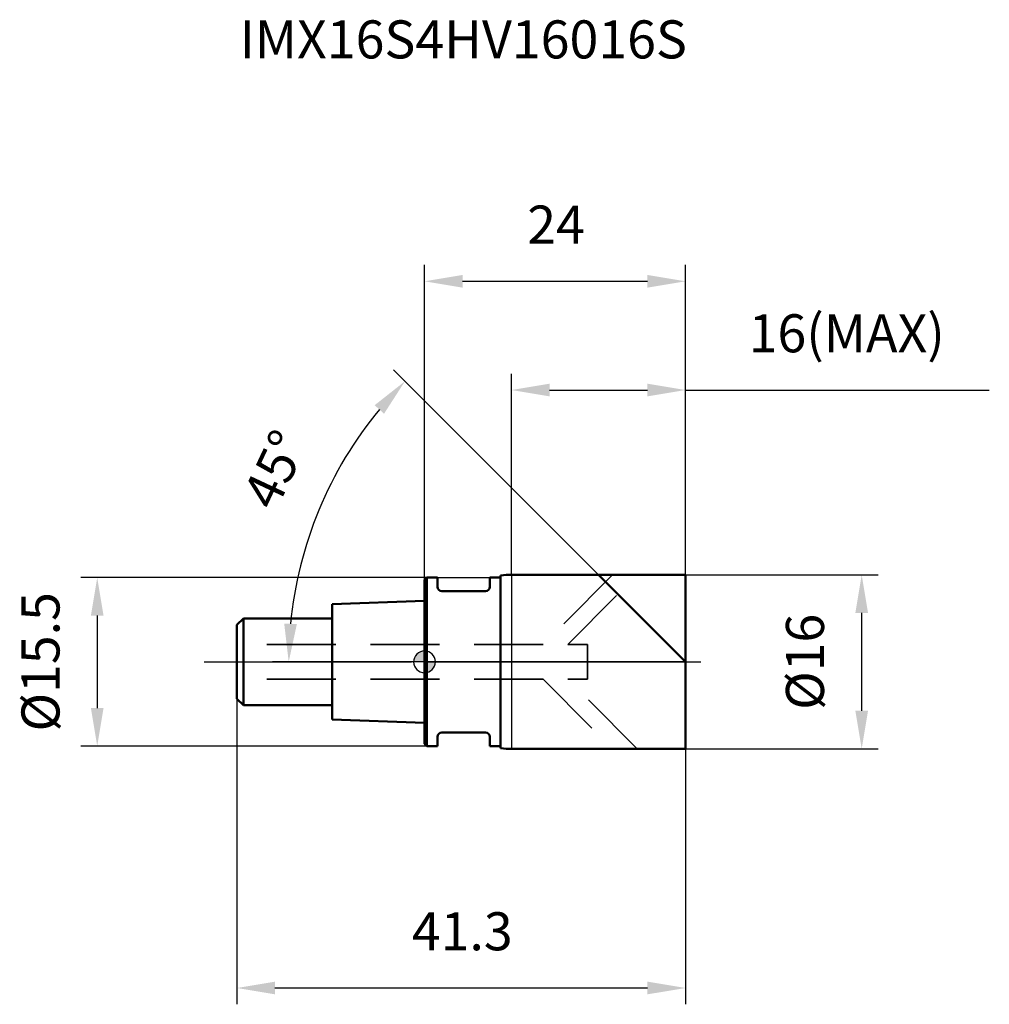
# Model space of a CAD drawing. Units: millimetres. Extents: x -37.2 to 51.9, y -31.5 to 59.1.
import ezdxf

# ---------------------------------------------------------------- set-up
doc = ezdxf.new("R2010")
doc.units = ezdxf.units.MM
doc.linetypes.add('CENTER2', pattern=[28.575, 19.05, -3.175, 3.175, -3.175])
doc.linetypes.add('DASHED2', pattern=[9.525, 6.35, -3.175])
for name, color, linetype, lineweight in [('1', 4, 'Continuous', 50), ('2', 7, 'Continuous', 25), ('4', 2, 'CENTER2', 25), ('cut', 1, 'Continuous', 25), ('nocut', 7, 'Continuous', 25), ('sk1', 4, 'Continuous', 50), ('sk2', 7, 'Continuous', 25), ('sk3', 1, 'DASHED2', 35), ('sk4', 2, 'CENTER2', 25), ('sk6', 5, 'Continuous', 35)]:
    doc.layers.add(name, color=color, linetype=linetype, lineweight=lineweight)
doc.layers.add('7', color=5, linetype='Continuous')
doc.styles.add('simplex', font='txt.shx', dxfattribs={"height": 3.5})
doc.styles.get("Standard").update_dxf_attribs({"font": 'txt.shx', "bigfont": '@extfont2.shx'})
doc.dimstyles.new('コピー - ISO-25', dxfattribs={"dimscale": 0, "dimtxt": 3.5, "dimasz": 3.5, "dimexe": 1.5, "dimexo": 0, "dimgap": 2.3, "dimtad": 1, "dimdsep": 46, "dimtxsty": 'simplex', "dimcen": 0.09, "dimclrd": 256, "dimclre": 256, "dimclrt": 256, "dimadec": 0, "dimazin": 0, "dimtfac": 1, "dimtofl": 0, "dimtmove": 0, "dimatfit": 3, "dimfxl": 1, "dimtolj": 1, "dimlwd": -1, "dimlwe": -1, "dimarcsym": 0})

# ---------------------------------------------------------------- blocks, each defined once
blk = doc.blocks.new('zero block')
h = blk.add_hatch(color=7)
h.paths.add_polyline_path([(0, 1, 0.414214), (-1, 0), (0, 0)])
h.paths.add_polyline_path([(1, 0), (0, 0), (0, -1, 0.414214)])
at = {"color": 7, "ltscale": 0.2}
for p, q in [((0, -1), (0, 1)), ((-1, 0), (1, 0))]:
    blk.add_line(p, q, dxfattribs=at)
for start, end in [(90, 180), (0, 90), (180, 270), (270, 0)]:
    blk.add_arc((0, 0), 1, start, end, dxfattribs=at)
blk = doc.blocks.new('*D44444')
at = {"layer": '2'}
for p, q in [((24, 8), (41.699, 8)), ((40.199, -4.5), (40.199, 4.5)), ((24, -8), (41.699, -8))]:
    blk.add_line(p, q, dxfattribs=at)
for points in [[(40.783, 4.5), (39.616, 4.5), (40.199, 8)], [(39.616, -4.5), (40.783, -4.5), (40.199, -8)]]:
    blk.add_solid(points, dxfattribs=at)
at = {"layer": 'Defpoints', "color": 0}
for p in [(24, 8), (40.199, 8), (24, -8)]:
    blk.add_point(p, dxfattribs=at)
at = {"layer": '2', "insert": (33.233, 0), "char_height": 3.5, "attachment_point": 2, "rotation": 90, "line_spacing_factor": 0.9, "style": 'simplex'}
blk.add_mtext('\\A1;%%c16', dxfattribs=at)
blk = doc.blocks.new('*D45555')
at = {"layer": '2'}
for p, q in [((16, 8), (-2.862, 26.862)), ((24, 0), (-13.989, 0))]:
    blk.add_line(p, q, dxfattribs=at)
blk.add_arc((24, 0), 36.489, 140.49783, 174.50217, dxfattribs=at)
for points in [[(-3.723, 22.819), (-4.587, 23.603), (-1.802, 25.802)], [(-12.904, 3.524), (-11.739, 3.468), (-12.489, 0)]]:
    blk.add_solid(points, dxfattribs=at)
at = {"layer": 'Defpoints', "color": 0}
for p in [(-11.246, 9.444), (16, 8), (16.124, 7.876), (24, 0), (24.176, 0)]:
    blk.add_point(p, dxfattribs=at)
at = {"layer": '2', "insert": (-15.352, 18.436), "char_height": 3.5, "attachment_point": 2, "rotation": 64.89748, "line_spacing_factor": 0.9, "style": 'simplex'}
blk.add_mtext('\\A1;45%%d', dxfattribs=at)
blk = doc.blocks.new('*D46666')
at = {"layer": '2'}
for p, q in [((8, 8), (8, 26.5)), ((24, 8), (24, 26.5)), ((11.5, 25), (20.5, 25)), ((24, 25), (51.933, 25))]:
    blk.add_line(p, q, dxfattribs=at)
for points in [[(11.5, 25.583), (11.5, 24.417), (8, 25)], [(20.5, 24.417), (20.5, 25.583), (24, 25)]]:
    blk.add_solid(points, dxfattribs=at)
at = {"layer": 'Defpoints', "color": 0}
for p in [(24, 25), (8, 8), (24, 8)]:
    blk.add_point(p, dxfattribs=at)
at = {"layer": '2', "insert": (29.8, 31.967), "char_height": 3.5, "attachment_point": 1, "line_spacing_factor": 0.9, "style": 'simplex'}
blk.add_mtext('\\A1;16(MAX)', dxfattribs=at)
blk = doc.blocks.new('*D47777')
at = {"layer": 'Defpoints', "color": 0}
for p in [(0.2, 7.75), (-30.097, -7.75), (0.2, -7.75)]:
    blk.add_point(p, dxfattribs=at)
at = {"layer": 'sk2'}
for p, q in [((0.2, 7.75), (-31.597, 7.75)), ((-30.097, 4.25), (-30.097, -4.25)), ((0.2, -7.75), (-31.597, -7.75))]:
    blk.add_line(p, q, dxfattribs=at)
for points in [[(-29.514, 4.25), (-30.68, 4.25), (-30.097, 7.75)], [(-30.68, -4.25), (-29.514, -4.25), (-30.097, -7.75)]]:
    blk.add_solid(points, dxfattribs=at)
at = {"layer": 'sk2', "insert": (-37.064, 0), "char_height": 3.5, "attachment_point": 2, "rotation": 90, "line_spacing_factor": 0.9, "style": 'simplex'}
blk.add_mtext('\\A1;%%c15.5', dxfattribs=at)
blk = doc.blocks.new('*D48888')
at = {"layer": 'Defpoints', "color": 0}
for p in [(-17.25, -3.4), (24, -8), (24, -30)]:
    blk.add_point(p, dxfattribs=at)
at = {"layer": 'sk2'}
for p, q in [((-17.25, -3.4), (-17.25, -31.5)), ((24, -8), (24, -31.5)), ((-13.75, -30), (20.5, -30))]:
    blk.add_line(p, q, dxfattribs=at)
for points in [[(-13.75, -29.417), (-13.75, -30.583), (-17.25, -30)], [(20.5, -30.583), (20.5, -29.417), (24, -30)]]:
    blk.add_solid(points, dxfattribs=at)
at = {"layer": 'sk2', "insert": (3.468, -23.033), "char_height": 3.5, "attachment_point": 2, "line_spacing_factor": 0.9, "style": 'simplex'}
blk.add_mtext('\\A1;41.3', dxfattribs=at)
blk = doc.blocks.new('*D49999')
at = {"layer": '2'}
for p, q in [((0, 0), (0, 36.5)), ((24, 8), (24, 36.5)), ((3.5, 35), (20.5, 35))]:
    blk.add_line(p, q, dxfattribs=at)
for points in [[(3.5, 35.583), (3.5, 34.417), (0, 35)], [(20.5, 34.417), (20.5, 35.583), (24, 35)]]:
    blk.add_solid(points, dxfattribs=at)
at = {"layer": 'Defpoints', "color": 0}
for p in [(24, 35), (24, 8), (0, 0)]:
    blk.add_point(p, dxfattribs=at)
at = {"layer": '2', "insert": (12.093, 41.967), "char_height": 3.5, "attachment_point": 2, "line_spacing_factor": 0.9, "style": 'simplex'}
blk.add_mtext('\\A1;24', dxfattribs=at)

msp = doc.modelspace()

# ---------------------------------------------------------------- linework, layer by layer
at = {"layer": '1'}
for p, q in [((0.2, 7.75), (0, 7.55)), ((0, 7.55), (0, -7.55)), ((0.2, 7.75), (0.2, -7.75)), ((0.2, 7.75), (1.2, 7.75)), ((1.2, 7.75), (1.2, 6.9)), ((6, 7.75), (6, 6.9)), ((6, 7.75), (7, 7.75)), ((7, 7.95), (7, -7.95)), ((8, 8), (24, 8)), ((24, 0), (16, 8)), ((24, 8), (24, -8)), ((5.6, 6.5), (1.6, 6.5)), ((1.2, -6.9), (1.2, -7.75)), ((5.6, -6.5), (1.6, -6.5)), ((6, -6.9), (6, -7.75)), ((0, -7.55), (0.2, -7.75)), ((1.2, -7.75), (0.2, -7.75)), ((7, -7.75), (6, -7.75)), ((24, -8), (8, -8))]:
    msp.add_line(p, q, dxfattribs=at)
for centre, radius, start, end in [((8, -2), 10, 90, 95.73917), ((1.6, 6.9), 0.4, 180, 270), ((5.6, 6.9), 0.4, 270, 0), ((1.6, -6.9), 0.4, 90, 180), ((5.6, -6.9), 0.4, 0, 90), ((8, 2), 10, 264.26083, 270)]:
    msp.add_arc(centre, radius, start, end, dxfattribs=at)
at = {"layer": '4'}
msp.add_line((0, 0), (27, 0), dxfattribs=at)
at = {"layer": '7'}
for p, q in [((8, 8), (8, -8)), ((8, 8), (24, 8)), ((24, 8), (24, -8)), ((24, -8), (8, -8))]:
    msp.add_line(p, q, dxfattribs=at)
at = {"layer": 'cut'}
for p, q in [((8, 8), (8, 0)), ((8, 8), (24, 8)), ((24, 8), (24, 0)), ((8, 0), (24, 0))]:
    msp.add_line(p, q, dxfattribs=at)
at = {"layer": 'nocut'}
for p, q in [((0.2, 7.75), (0, 7.55)), ((0, 7.55), (0, 0)), ((0.2, 7.75), (7, 7.75)), ((7, 7.95), (7, 7.75)), ((8, 8), (8, 0)), ((8, 0), (0, 0))]:
    msp.add_line(p, q, dxfattribs=at)
msp.add_arc((8, -2), 10, 90, 95.73917, dxfattribs=at)
at = {"layer": 'sk1'}
for p, q in [((0, 5.6), (-8.5, 5.317)), ((-8.5, 5.317), (-8.5, -5.317)), ((-17.25, 3.4), (-16.65, 4)), ((-16.65, 4), (-16.65, -4)), ((-8.5, 4), (-16.65, 4)), ((-17.25, 3.4), (-17.25, -3.4)), ((-17.25, -3.4), (-16.65, -4)), ((-16.65, -4), (-8.5, -4)), ((-8.5, -5.317), (0, -5.6))]:
    msp.add_line(p, q, dxfattribs=at)
at = {"layer": 'sk3'}
for p, q in [((17.3, 8), (10.9, 1.6)), ((13.163, 1.6), (19.563, 8)), ((10.9, 1.6), (-17.25, 1.6)), ((13.163, 1.6), (15, 1.6)), ((15, 1.6), (15, -1.6)), ((10.9, -1.6), (-17.25, -1.6)), ((10.9, -1.6), (17.3, -8)), ((13.163, -1.6), (15, -1.6)), ((19.563, -8), (13.163, -1.6))]:
    msp.add_line(p, q, dxfattribs=at)
at = {"layer": 'sk4'}
msp.add_line((-20.25, 0), (0, 0), dxfattribs=at)

# ---------------------------------------------------------------- block references
at = {"rotation": 180}
msp.add_blockref('zero block', (0, 0), dxfattribs=at)

# ---------------------------------------------------------------- texts
at = {"layer": 'sk6', "insert": (-17, 59), "char_height": 3.5, "width": 44.625, "attachment_point": 1, "line_spacing_factor": 0.9}
msp.add_mtext('IMX16S4HV16016S', dxfattribs=at)

# ---------------------------------------------------------------- dimensions: what is measured, and where the dimension line sits
at = {"layer": '2'}
dim = msp.add_linear_dim(base=(24, 35), p1=(0, 0), p2=(24, 8), dimstyle='コピー - ISO-25', override={"dimscale": 1, "dimdec": 1}, dxfattribs=at)
dim.commit()
dim.dimension.update_dxf_attribs({"geometry": '*D49999', "text_midpoint": (12.093, 35), "dimtype": 160})
dim = msp.add_linear_dim(base=(24, 25), p1=(8, 8), p2=(24, 8), text='<>(MAX)', dimstyle='コピー - ISO-25', override={"dimscale": 1, "dimdec": 1}, dxfattribs=at)
dim.commit()
dim.dimension.update_dxf_attribs({"geometry": '*D46666', "text_midpoint": (39.717, 25), "dimtype": 160})
dim = msp.add_angular_dim_2l(base=(-11.246, 9.444), line1=((16.124, 7.876), (16, 8)), line2=((24.176, 0), (24, 0)), dimstyle='コピー - ISO-25', override={"dimscale": 1, "dimdec": 1}, dxfattribs=at)
dim.commit()
dim.dimension.update_dxf_attribs({"geometry": '*D45555', "text_midpoint": (-9.043, 15.48), "dimtype": 162})
dim = msp.add_linear_dim(base=(40.199, 8), p1=(24, -8), p2=(24, 8), angle=90, text='%%c<>', dimstyle='コピー - ISO-25', override={"dimscale": 1, "dimdec": 1}, dxfattribs=at)
dim.commit()
dim.dimension.update_dxf_attribs({"geometry": '*D44444', "text_midpoint": (40.199, 0), "dimtype": 160})
at = {"layer": 'sk2'}
dim = msp.add_linear_dim(base=(-30.097, -7.75), p1=(0.2, 7.75), p2=(0.2, -7.75), angle=270, text='%%c<>', dimstyle='コピー - ISO-25', override={"dimscale": 1, "dimdec": 1}, dxfattribs=at)
dim.commit()
dim.dimension.update_dxf_attribs({"geometry": '*D47777', "text_midpoint": (-30.097, 0), "dimtype": 160})
dim = msp.add_linear_dim(base=(24, -30), p1=(-17.25, -3.4), p2=(24, -8), dimstyle='コピー - ISO-25', override={"dimscale": 1, "dimdec": 1}, dxfattribs=at)
dim.commit()
dim.dimension.update_dxf_attribs({"geometry": '*D48888', "text_midpoint": (3.467969029, -30), "dimtype": 160})

doc.saveas('drawing.dxf')
